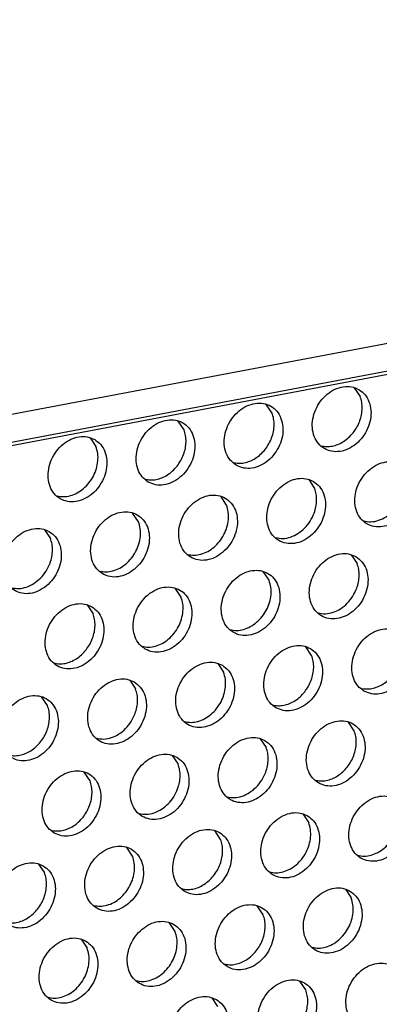
# Model space of a CAD drawing. Units: millimetres. Extents: x -5 to 589, y -7 to 413.
# Drawn here: x 511 to 514, y 91 to 99 of the extents above; entities that cross this region are included whole.
import ezdxf

# ---------------------------------------------------------------- set-up
doc = ezdxf.new("R2010")
doc.units = ezdxf.units.MM

# ---------------------------------------------------------------- blocks, each defined once
blk = doc.blocks.new('frontpaneel_bg66__65', base_point=(3175.82, 594.378))
at = {"color": 1, "linetype": 'Continuous'}
for p, q in [((4601.545, 863.566), (3192.929, 596.406)), ((3192.074, 594.633), (4600.689, 861.793))]:
    blk.add_line(p, q, dxfattribs=at)
blk = doc.blocks.new('ansaugblende_lochung_rv4_6_bg66_wandstehend_02__70', base_point=(3182.736, 505.968))
at = {"color": 1, "linetype": 'Continuous'}
for p, q in [((4587.72, 859.121), (3196.241, 595.211)), ((4107.315, 767.608), (4107.657, 767.095)), ((4102.516, 766.12), (4102.174, 766.633)), ((4097.376, 765.145), (4097.033, 765.658)), ((4091.892, 764.683), (4092.235, 764.17)), ((4104.658, 762.237), (4105, 761.724)), ((4099.859, 760.749), (4099.517, 761.262)), ((4094.718, 759.774), (4094.376, 760.287)), ((4089.235, 759.312), (4089.577, 758.799)), ((4107.141, 757.841), (4107.484, 757.329)), ((4102.343, 756.354), (4102, 756.866)), ((4097.202, 755.379), (4096.859, 755.891)), ((4091.719, 754.916), (4092.061, 754.404)), ((4104.827, 751.958), (4104.484, 752.47)), ((4099.343, 751.495), (4099.686, 750.983)), ((4094.202, 750.52), (4094.545, 750.008)), ((4089.404, 749.033), (4089.061, 749.545)), ((4107.311, 747.562), (4106.968, 748.074)), ((4101.827, 747.099), (4102.17, 746.587)), ((4096.686, 746.124), (4097.029, 745.612)), ((4091.888, 744.637), (4091.545, 745.149)), ((4104.311, 742.704), (4104.653, 742.191)), ((4099.512, 741.216), (4099.17, 741.729)), ((4094.371, 740.241), (4094.029, 740.754)), ((4088.888, 739.778), (4089.231, 739.266)), ((4106.794, 738.308), (4107.137, 737.795)), ((4101.996, 736.82), (4101.653, 737.333)), ((4096.855, 735.845), (4096.513, 736.358)), ((4091.372, 735.383), (4091.714, 734.87)), ((4104.48, 732.425), (4104.137, 732.937)), ((4098.996, 731.962), (4099.339, 731.449))]:
    blk.add_line(p, q, dxfattribs=at)
for points in [[(4107.585, 767.503), (4107.153, 767.661), (4106.675, 767.666), (4106.189, 767.518), (4105.734, 767.228), (4105.348, 766.821), (4105.061, 766.33), (4104.897, 765.793), (4104.869, 765.255), (4104.979, 764.759), (4105.219, 764.345), (4105.569, 764.048), (4106, 763.89), (4106.479, 763.885), (4106.965, 764.033), (4107.419, 764.322), (4107.806, 764.729), (4108.092, 765.22), (4108.257, 765.757), (4108.285, 766.295), (4108.174, 766.791), (4107.934, 767.205), (4107.585, 767.503)], [(4107.25, 764.976), (4107.468, 765.302), (4107.632, 765.657), (4107.736, 766.028), (4107.775, 766.401), (4107.749, 766.761), (4107.657, 767.095)], [(4100.428, 763.073), (4100.86, 762.915), (4101.338, 762.91), (4101.824, 763.058), (4102.278, 763.347), (4102.665, 763.754), (4102.952, 764.245), (4103.116, 764.782), (4103.144, 765.32), (4103.033, 765.816), (4102.793, 766.23), (4102.444, 766.528), (4102.012, 766.685), (4101.534, 766.691), (4101.048, 766.543), (4100.593, 766.253), (4100.207, 765.846), (4099.92, 765.355), (4099.756, 764.818), (4099.728, 764.28), (4099.839, 763.784), (4100.078, 763.37), (4100.428, 763.073)], [(4095.287, 762.097), (4095.719, 761.94), (4096.197, 761.934), (4096.683, 762.083), (4097.137, 762.372), (4097.524, 762.779), (4097.811, 763.27), (4097.975, 763.807), (4098.003, 764.345), (4097.892, 764.841), (4097.652, 765.255), (4097.303, 765.553), (4096.871, 765.71), (4096.393, 765.716), (4095.907, 765.568), (4095.452, 765.278), (4095.066, 764.871), (4094.779, 764.38), (4094.615, 763.843), (4094.587, 763.305), (4094.698, 762.809), (4094.937, 762.395), (4095.287, 762.097)], [(4102.109, 764.001), (4102.327, 764.327), (4102.491, 764.682), (4102.595, 765.053), (4102.634, 765.426), (4102.608, 765.786), (4102.516, 766.12)], [(4096.968, 763.026), (4097.186, 763.352), (4097.35, 763.707), (4097.454, 764.078), (4097.493, 764.451), (4097.467, 764.811), (4097.376, 765.145)], [(4092.162, 764.578), (4091.73, 764.735), (4091.252, 764.741), (4090.766, 764.593), (4090.312, 764.303), (4089.925, 763.896), (4089.638, 763.405), (4089.474, 762.868), (4089.446, 762.33), (4089.557, 761.834), (4089.796, 761.42), (4090.146, 761.122), (4090.578, 760.965), (4091.056, 760.959), (4091.542, 761.107), (4091.996, 761.397), (4092.383, 761.804), (4092.67, 762.295), (4092.834, 762.832), (4092.862, 763.37), (4092.751, 763.866), (4092.512, 764.28), (4092.162, 764.578)], [(4105.375, 764.215), (4105.694, 764.169), (4106.028, 764.196), (4106.363, 764.296), (4106.686, 764.464), (4106.986, 764.693), (4107.25, 764.976)], [(4089.952, 761.29), (4090.338, 761.243), (4090.74, 761.302), (4091.136, 761.463), (4091.506, 761.718), (4091.827, 762.051), (4092.082, 762.446), (4092.258, 762.879), (4092.344, 763.327), (4092.336, 763.766), (4092.235, 764.17)], [(4100.234, 763.24), (4100.553, 763.194), (4100.887, 763.221), (4101.222, 763.321), (4101.545, 763.489), (4101.845, 763.718), (4102.109, 764.001)], [(4095.093, 762.265), (4095.413, 762.219), (4095.746, 762.246), (4096.081, 762.346), (4096.405, 762.514), (4096.704, 762.743), (4096.968, 763.026)], [(4110.068, 763.107), (4109.637, 763.265), (4109.159, 763.27), (4108.673, 763.122), (4108.218, 762.833), (4107.832, 762.426), (4107.545, 761.934), (4107.381, 761.397), (4107.353, 760.859), (4107.463, 760.363), (4107.703, 759.95), (4108.053, 759.652), (4108.484, 759.494), (4108.962, 759.489), (4109.448, 759.637), (4109.903, 759.926), (4110.289, 760.333), (4110.576, 760.825), (4110.74, 761.361), (4110.768, 761.899), (4110.658, 762.395), (4110.418, 762.809), (4110.068, 763.107)], [(4104.927, 762.132), (4104.496, 762.29), (4104.018, 762.295), (4103.532, 762.147), (4103.077, 761.858), (4102.691, 761.451), (4102.404, 760.959), (4102.24, 760.422), (4102.212, 759.884), (4102.322, 759.388), (4102.562, 758.975), (4102.912, 758.677), (4103.343, 758.519), (4103.821, 758.514), (4104.307, 758.662), (4104.762, 758.951), (4105.148, 759.358), (4105.435, 759.85), (4105.599, 760.386), (4105.627, 760.924), (4105.517, 761.42), (4105.277, 761.834), (4104.927, 762.132)], [(4104.975, 760.286), (4105.078, 760.657), (4105.118, 761.03), (4105.091, 761.39), (4105, 761.724)], [(4097.771, 757.702), (4098.202, 757.544), (4098.68, 757.539), (4099.166, 757.687), (4099.621, 757.976), (4100.008, 758.383), (4100.294, 758.875), (4100.458, 759.411), (4100.486, 759.949), (4100.376, 760.445), (4100.136, 760.859), (4099.786, 761.157), (4099.355, 761.315), (4098.877, 761.32), (4098.391, 761.172), (4097.936, 760.883), (4097.55, 760.476), (4097.263, 759.984), (4097.099, 759.447), (4097.071, 758.909), (4097.181, 758.413), (4097.421, 758), (4097.771, 757.702)], [(4107.859, 759.819), (4108.288, 759.774), (4108.736, 759.859), (4109.17, 760.068), (4109.562, 760.387), (4109.884, 760.794), (4110.116, 761.261)], [(4097.577, 757.869), (4097.962, 757.823), (4098.365, 757.882), (4098.761, 758.043), (4099.13, 758.297), (4099.451, 758.631), (4099.707, 759.025), (4099.883, 759.458), (4099.969, 759.906), (4099.961, 760.345), (4099.859, 760.749)], [(4092.63, 756.727), (4093.061, 756.569), (4093.539, 756.564), (4094.026, 756.712), (4094.48, 757.001), (4094.867, 757.408), (4095.153, 757.9), (4095.317, 758.436), (4095.345, 758.974), (4095.235, 759.47), (4094.995, 759.884), (4094.645, 760.182), (4094.214, 760.34), (4093.736, 760.345), (4093.25, 760.197), (4092.795, 759.907), (4092.409, 759.501), (4092.122, 759.009), (4091.958, 758.472), (4091.93, 757.934), (4092.04, 757.438), (4092.28, 757.024), (4092.63, 756.727)], [(4102.718, 758.844), (4103.147, 758.799), (4103.595, 758.884), (4104.029, 759.093), (4104.421, 759.412), (4104.743, 759.819), (4104.975, 760.286)], [(4089.505, 759.207), (4089.073, 759.365), (4088.595, 759.37), (4088.109, 759.222), (4087.654, 758.932), (4087.268, 758.526), (4086.981, 758.034), (4086.817, 757.497), (4086.789, 756.959), (4086.899, 756.463), (4087.139, 756.049), (4087.489, 755.752), (4087.92, 755.594), (4088.399, 755.589), (4088.885, 755.737), (4089.339, 756.026), (4089.726, 756.433), (4090.013, 756.924), (4090.177, 757.461), (4090.205, 757.999), (4090.094, 758.495), (4089.854, 758.909), (4089.505, 759.207)], [(4092.436, 756.894), (4092.821, 756.848), (4093.224, 756.907), (4093.62, 757.068), (4093.989, 757.322), (4094.311, 757.656), (4094.566, 758.05), (4094.742, 758.483), (4094.828, 758.931), (4094.82, 759.37), (4094.718, 759.774)], [(4089.552, 757.361), (4089.656, 757.732), (4089.695, 758.105), (4089.669, 758.465), (4089.577, 758.799)], [(4107.411, 757.736), (4106.98, 757.894), (4106.502, 757.899), (4106.016, 757.751), (4105.561, 757.462), (4105.174, 757.055), (4104.888, 756.563), (4104.724, 756.026), (4104.696, 755.488), (4104.806, 754.992), (4105.046, 754.579), (4105.396, 754.281), (4105.827, 754.123), (4106.305, 754.118), (4106.791, 754.266), (4107.246, 754.555), (4107.632, 754.962), (4107.919, 755.454), (4108.083, 755.99), (4108.111, 756.529), (4108.001, 757.025), (4107.761, 757.438), (4107.411, 757.736)], [(4087.295, 755.919), (4087.725, 755.874), (4088.172, 755.959), (4088.606, 756.168), (4088.998, 756.486), (4089.321, 756.893), (4089.552, 757.361)], [(4107.458, 755.89), (4107.562, 756.261), (4107.602, 756.634), (4107.575, 756.995), (4107.484, 757.329)], [(4100.255, 753.306), (4100.686, 753.148), (4101.164, 753.143), (4101.65, 753.291), (4102.105, 753.58), (4102.491, 753.987), (4102.778, 754.479), (4102.942, 755.015), (4102.97, 755.553), (4102.86, 756.049), (4102.62, 756.463), (4102.27, 756.761), (4101.839, 756.919), (4101.361, 756.924), (4100.875, 756.776), (4100.42, 756.487), (4100.034, 756.08), (4099.747, 755.588), (4099.583, 755.051), (4099.555, 754.513), (4099.665, 754.017), (4099.905, 753.604), (4100.255, 753.306)], [(4095.114, 752.331), (4095.545, 752.173), (4096.023, 752.168), (4096.509, 752.316), (4096.964, 752.605), (4097.35, 753.012), (4097.637, 753.504), (4097.801, 754.04), (4097.829, 754.578), (4097.719, 755.074), (4097.479, 755.488), (4097.129, 755.786), (4096.698, 755.944), (4096.22, 755.949), (4095.734, 755.801), (4095.279, 755.512), (4094.893, 755.105), (4094.606, 754.613), (4094.442, 754.076), (4094.414, 753.538), (4094.524, 753.042), (4094.764, 752.629), (4095.114, 752.331)], [(4100.06, 753.473), (4100.446, 753.427), (4100.848, 753.486), (4101.245, 753.647), (4101.614, 753.901), (4101.935, 754.235), (4102.191, 754.629), (4102.367, 755.062), (4102.453, 755.511), (4102.445, 755.949), (4102.343, 756.354)], [(4105.201, 754.448), (4105.631, 754.403), (4106.079, 754.488), (4106.513, 754.697), (4106.905, 755.016), (4107.227, 755.423), (4107.458, 755.89)], [(4094.92, 752.498), (4095.305, 752.452), (4095.707, 752.511), (4096.104, 752.672), (4096.473, 752.926), (4096.794, 753.26), (4097.05, 753.654), (4097.226, 754.087), (4097.312, 754.536), (4097.304, 754.974), (4097.202, 755.379)], [(4091.988, 754.811), (4091.557, 754.969), (4091.079, 754.974), (4090.593, 754.826), (4090.138, 754.537), (4089.752, 754.13), (4089.465, 753.638), (4089.301, 753.101), (4089.273, 752.563), (4089.383, 752.067), (4089.623, 751.654), (4089.973, 751.356), (4090.404, 751.198), (4090.882, 751.193), (4091.368, 751.341), (4091.823, 751.63), (4092.209, 752.037), (4092.496, 752.529), (4092.66, 753.065), (4092.688, 753.603), (4092.578, 754.099), (4092.338, 754.513), (4091.988, 754.811)], [(4091.653, 752.285), (4091.871, 752.61), (4092.036, 752.965), (4092.139, 753.336), (4092.179, 753.709), (4092.152, 754.069), (4092.061, 754.404)], [(4107.879, 749.885), (4108.311, 749.727), (4108.789, 749.722), (4109.275, 749.87), (4109.73, 750.159), (4110.116, 750.566), (4110.403, 751.058), (4110.567, 751.595), (4110.595, 752.133), (4110.484, 752.629), (4110.245, 753.042), (4109.895, 753.34), (4109.463, 753.498), (4108.985, 753.503), (4108.499, 753.355), (4108.045, 753.066), (4107.658, 752.659), (4107.371, 752.167), (4107.207, 751.631), (4107.179, 751.093), (4107.29, 750.597), (4107.53, 750.183), (4107.879, 749.885)], [(4102.738, 748.91), (4103.17, 748.752), (4103.648, 748.747), (4104.134, 748.895), (4104.589, 749.184), (4104.975, 749.591), (4105.262, 750.083), (4105.426, 750.62), (4105.454, 751.158), (4105.343, 751.654), (4105.104, 752.067), (4104.754, 752.365), (4104.322, 752.523), (4103.844, 752.528), (4103.358, 752.38), (4102.904, 752.091), (4102.517, 751.684), (4102.23, 751.192), (4102.066, 750.656), (4102.038, 750.118), (4102.149, 749.622), (4102.389, 749.208), (4102.738, 748.91)], [(4089.779, 751.523), (4090.098, 751.477), (4090.432, 751.504), (4090.767, 751.604), (4091.09, 751.772), (4091.389, 752.002), (4091.653, 752.285)], [(4104.419, 749.839), (4104.637, 750.164), (4104.801, 750.519), (4104.905, 750.89), (4104.944, 751.263), (4104.918, 751.624), (4104.827, 751.958)], [(4099.613, 751.39), (4099.182, 751.548), (4098.703, 751.553), (4098.217, 751.405), (4097.763, 751.116), (4097.376, 750.709), (4097.089, 750.217), (4096.925, 749.681), (4096.897, 749.142), (4097.008, 748.647), (4097.248, 748.233), (4097.597, 747.935), (4098.029, 747.777), (4098.507, 747.772), (4098.993, 747.92), (4099.448, 748.209), (4099.834, 748.616), (4100.121, 749.108), (4100.285, 749.645), (4100.313, 750.183), (4100.203, 750.679), (4099.963, 751.092), (4099.613, 751.39)], [(4097.403, 748.102), (4097.789, 748.056), (4098.191, 748.115), (4098.588, 748.276), (4098.957, 748.53), (4099.278, 748.864), (4099.534, 749.258), (4099.709, 749.691), (4099.796, 750.14), (4099.788, 750.578), (4099.686, 750.983)], [(4107.685, 750.052), (4108.005, 750.006), (4108.338, 750.034), (4108.673, 750.133), (4108.997, 750.301), (4109.296, 750.531), (4109.56, 750.814)], [(4094.472, 750.415), (4094.041, 750.573), (4093.563, 750.578), (4093.076, 750.43), (4092.622, 750.141), (4092.235, 749.734), (4091.949, 749.242), (4091.785, 748.706), (4091.757, 748.167), (4091.867, 747.671), (4092.107, 747.258), (4092.457, 746.96), (4092.888, 746.802), (4093.366, 746.797), (4093.852, 746.945), (4094.307, 747.234), (4094.693, 747.641), (4094.98, 748.133), (4095.144, 748.67), (4095.172, 749.208), (4095.062, 749.704), (4094.822, 750.117), (4094.472, 750.415)], [(4087.316, 745.985), (4087.747, 745.827), (4088.225, 745.822), (4088.711, 745.97), (4089.166, 746.259), (4089.552, 746.666), (4089.839, 747.158), (4090.003, 747.694), (4090.031, 748.233), (4089.921, 748.729), (4089.681, 749.142), (4089.331, 749.44), (4088.9, 749.598), (4088.422, 749.603), (4087.936, 749.455), (4087.481, 749.166), (4087.094, 748.759), (4086.808, 748.267), (4086.644, 747.731), (4086.616, 747.192), (4086.726, 746.696), (4086.966, 746.283), (4087.316, 745.985)], [(4094.519, 748.569), (4094.623, 748.94), (4094.663, 749.313), (4094.636, 749.674), (4094.545, 750.008)], [(4102.544, 749.077), (4102.864, 749.031), (4103.197, 749.059), (4103.532, 749.158), (4103.856, 749.326), (4104.155, 749.556), (4104.419, 749.839)], [(4088.996, 746.914), (4089.214, 747.239), (4089.378, 747.594), (4089.482, 747.965), (4089.522, 748.338), (4089.495, 748.699), (4089.404, 749.033)], [(4092.262, 747.127), (4092.692, 747.082), (4093.14, 747.167), (4093.574, 747.376), (4093.966, 747.695), (4094.288, 748.102), (4094.519, 748.569)], [(4105.222, 744.514), (4105.654, 744.356), (4106.132, 744.351), (4106.618, 744.499), (4107.072, 744.788), (4107.459, 745.195), (4107.746, 745.687), (4107.91, 746.224), (4107.938, 746.762), (4107.827, 747.258), (4107.587, 747.672), (4107.238, 747.969), (4106.806, 748.127), (4106.328, 748.132), (4105.842, 747.984), (4105.387, 747.695), (4105.001, 747.288), (4104.714, 746.796), (4104.55, 746.26), (4104.522, 745.722), (4104.633, 745.226), (4104.872, 744.812), (4105.222, 744.514)], [(4106.903, 745.443), (4107.121, 745.768), (4107.285, 746.123), (4107.389, 746.495), (4107.428, 746.867), (4107.402, 747.228), (4107.311, 747.562)], [(4087.121, 746.152), (4087.441, 746.106), (4087.775, 746.134), (4088.11, 746.233), (4088.433, 746.401), (4088.732, 746.631), (4088.996, 746.914)], [(4102.097, 746.994), (4101.665, 747.152), (4101.187, 747.157), (4100.701, 747.009), (4100.246, 746.72), (4099.86, 746.313), (4099.573, 745.821), (4099.409, 745.285), (4099.381, 744.747), (4099.492, 744.251), (4099.731, 743.837), (4100.081, 743.539), (4100.513, 743.381), (4100.991, 743.376), (4101.477, 743.524), (4101.931, 743.813), (4102.318, 744.22), (4102.605, 744.712), (4102.769, 745.249), (4102.797, 745.787), (4102.686, 746.283), (4102.446, 746.696), (4102.097, 746.994)], [(4096.956, 746.019), (4096.524, 746.177), (4096.046, 746.182), (4095.56, 746.034), (4095.106, 745.745), (4094.719, 745.338), (4094.432, 744.846), (4094.268, 744.31), (4094.24, 743.772), (4094.351, 743.276), (4094.59, 742.862), (4094.94, 742.564), (4095.372, 742.406), (4095.85, 742.401), (4096.336, 742.549), (4096.79, 742.838), (4097.177, 743.245), (4097.464, 743.737), (4097.628, 744.274), (4097.656, 744.812), (4097.545, 745.308), (4097.306, 745.721), (4096.956, 746.019)], [(4102.144, 745.148), (4102.248, 745.519), (4102.287, 745.892), (4102.261, 746.253), (4102.17, 746.587)], [(4097.003, 744.173), (4097.107, 744.544), (4097.146, 744.917), (4097.12, 745.278), (4097.029, 745.612)], [(4089.799, 741.589), (4090.231, 741.431), (4090.709, 741.426), (4091.195, 741.574), (4091.65, 741.863), (4092.036, 742.27), (4092.323, 742.762), (4092.487, 743.299), (4092.515, 743.837), (4092.404, 744.333), (4092.165, 744.746), (4091.815, 745.044), (4091.383, 745.202), (4090.905, 745.207), (4090.419, 745.059), (4089.965, 744.77), (4089.578, 744.363), (4089.291, 743.871), (4089.127, 743.335), (4089.099, 742.797), (4089.21, 742.301), (4089.45, 741.887), (4089.799, 741.589)], [(4099.887, 743.706), (4100.317, 743.661), (4100.764, 743.746), (4101.199, 743.955), (4101.59, 744.274), (4101.913, 744.681), (4102.144, 745.148)], [(4105.028, 744.682), (4105.347, 744.636), (4105.681, 744.663), (4106.016, 744.762), (4106.339, 744.93), (4106.639, 745.16), (4106.903, 745.443)], [(4091.48, 742.518), (4091.698, 742.843), (4091.862, 743.198), (4091.966, 743.569), (4092.005, 743.942), (4091.979, 744.303), (4091.888, 744.637)], [(4094.746, 742.731), (4095.176, 742.686), (4095.623, 742.771), (4096.058, 742.98), (4096.449, 743.299), (4096.772, 743.706), (4097.003, 744.173)], [(4109.721, 743.574), (4109.29, 743.731), (4108.812, 743.737), (4108.326, 743.589), (4107.871, 743.299), (4107.485, 742.892), (4107.198, 742.401), (4107.034, 741.864), (4107.006, 741.326), (4107.116, 740.83), (4107.356, 740.416), (4107.706, 740.118), (4108.137, 739.961), (4108.615, 739.955), (4109.101, 740.103), (4109.556, 740.393), (4109.942, 740.8), (4110.229, 741.291), (4110.393, 741.828), (4110.421, 742.366), (4110.311, 742.862), (4110.071, 743.276), (4109.721, 743.574)], [(4104.58, 742.599), (4104.149, 742.756), (4103.671, 742.762), (4103.185, 742.613), (4102.73, 742.324), (4102.344, 741.917), (4102.057, 741.426), (4101.893, 740.889), (4101.865, 740.351), (4101.975, 739.855), (4102.215, 739.441), (4102.565, 739.143), (4102.996, 738.986), (4103.474, 738.98), (4103.961, 739.128), (4104.415, 739.418), (4104.802, 739.825), (4105.088, 740.316), (4105.252, 740.853), (4105.28, 741.391), (4105.17, 741.887), (4104.93, 742.301), (4104.58, 742.599)], [(4107.512, 740.286), (4107.897, 740.239), (4108.299, 740.298), (4108.696, 740.459), (4109.065, 740.714), (4109.386, 741.047), (4109.642, 741.442), (4109.818, 741.875), (4109.904, 742.323), (4109.896, 742.762), (4109.794, 743.166)], [(4089.605, 741.756), (4089.925, 741.71), (4090.258, 741.738), (4090.593, 741.837), (4090.917, 742.005), (4091.216, 742.235), (4091.48, 742.518)], [(4102.371, 739.311), (4102.756, 739.264), (4103.159, 739.323), (4103.555, 739.484), (4103.924, 739.739), (4104.245, 740.072), (4104.501, 740.467), (4104.677, 740.9), (4104.763, 741.348), (4104.755, 741.787), (4104.653, 742.191)], [(4097.424, 738.168), (4097.855, 738.011), (4098.334, 738.005), (4098.82, 738.153), (4099.274, 738.443), (4099.661, 738.85), (4099.947, 739.341), (4100.111, 739.878), (4100.139, 740.416), (4100.029, 740.912), (4099.789, 741.326), (4099.44, 741.623), (4099.008, 741.781), (4098.53, 741.786), (4098.044, 741.638), (4097.589, 741.349), (4097.203, 740.942), (4096.916, 740.451), (4096.752, 739.914), (4096.724, 739.376), (4096.834, 738.88), (4097.074, 738.466), (4097.424, 738.168)], [(4099.105, 739.097), (4099.323, 739.423), (4099.487, 739.778), (4099.591, 740.149), (4099.63, 740.522), (4099.604, 740.882), (4099.512, 741.216)], [(4092.283, 737.193), (4092.714, 737.035), (4093.193, 737.03), (4093.679, 737.178), (4094.133, 737.468), (4094.52, 737.875), (4094.807, 738.366), (4094.971, 738.903), (4094.999, 739.441), (4094.888, 739.937), (4094.648, 740.351), (4094.299, 740.648), (4093.867, 740.806), (4093.389, 740.811), (4092.903, 740.663), (4092.448, 740.374), (4092.062, 739.967), (4091.775, 739.476), (4091.611, 738.939), (4091.583, 738.401), (4091.693, 737.905), (4091.933, 737.491), (4092.283, 737.193)], [(4089.158, 739.673), (4088.726, 739.831), (4088.248, 739.836), (4087.762, 739.688), (4087.307, 739.399), (4086.921, 738.992), (4086.634, 738.501), (4086.47, 737.964), (4086.442, 737.426), (4086.553, 736.93), (4086.792, 736.516), (4087.142, 736.218), (4087.574, 736.06), (4088.052, 736.055), (4088.538, 736.203), (4088.992, 736.493), (4089.379, 736.899), (4089.666, 737.391), (4089.83, 737.928), (4089.858, 738.466), (4089.747, 738.962), (4089.507, 739.376), (4089.158, 739.673)], [(4092.089, 737.361), (4092.474, 737.314), (4092.877, 737.373), (4093.273, 737.534), (4093.642, 737.789), (4093.964, 738.122), (4094.219, 738.517), (4094.395, 738.95), (4094.481, 739.398), (4094.473, 739.837), (4094.371, 740.241)], [(4088.823, 737.147), (4089.041, 737.472), (4089.205, 737.827), (4089.309, 738.199), (4089.348, 738.572), (4089.322, 738.932), (4089.231, 739.266)], [(4097.23, 738.336), (4097.549, 738.29), (4097.883, 738.317), (4098.218, 738.416), (4098.541, 738.584), (4098.841, 738.814), (4099.105, 739.097)], [(4107.064, 738.203), (4106.633, 738.361), (4106.155, 738.366), (4105.669, 738.218), (4105.214, 737.928), (4104.828, 737.522), (4104.541, 737.03), (4104.377, 736.493), (4104.349, 735.955), (4104.459, 735.459), (4104.699, 735.045), (4105.049, 734.748), (4105.48, 734.59), (4105.958, 734.585), (4106.444, 734.733), (4106.899, 735.022), (4107.285, 735.429), (4107.572, 735.92), (4107.736, 736.457), (4107.764, 736.995), (4107.654, 737.491), (4107.414, 737.905), (4107.064, 738.203)], [(4104.854, 734.915), (4105.24, 734.868), (4105.642, 734.927), (4106.039, 735.089), (4106.408, 735.343), (4106.729, 735.677), (4106.985, 736.071), (4107.161, 736.504), (4107.247, 736.952), (4107.239, 737.391), (4107.137, 737.795)], [(4086.948, 736.386), (4087.268, 736.34), (4087.601, 736.367), (4087.936, 736.466), (4088.259, 736.634), (4088.559, 736.864), (4088.823, 737.147)], [(4099.908, 733.773), (4100.339, 733.615), (4100.817, 733.61), (4101.303, 733.758), (4101.758, 734.047), (4102.144, 734.454), (4102.431, 734.945), (4102.595, 735.482), (4102.623, 736.02), (4102.513, 736.516), (4102.273, 736.93), (4101.923, 737.228), (4101.492, 737.386), (4101.014, 737.391), (4100.528, 737.243), (4100.073, 736.953), (4099.687, 736.547), (4099.4, 736.055), (4099.236, 735.518), (4099.208, 734.98), (4099.318, 734.484), (4099.558, 734.07), (4099.908, 733.773)], [(4094.767, 732.798), (4095.198, 732.64), (4095.676, 732.635), (4096.162, 732.783), (4096.617, 733.072), (4097.003, 733.479), (4097.29, 733.97), (4097.454, 734.507), (4097.482, 735.045), (4097.372, 735.541), (4097.132, 735.955), (4096.782, 736.253), (4096.351, 736.411), (4095.873, 736.416), (4095.387, 736.268), (4094.932, 735.978), (4094.546, 735.571), (4094.259, 735.08), (4094.095, 734.543), (4094.067, 734.005), (4094.177, 733.509), (4094.417, 733.095), (4094.767, 732.798)], [(4101.588, 734.701), (4101.806, 735.027), (4101.971, 735.382), (4102.074, 735.753), (4102.114, 736.126), (4102.087, 736.486), (4101.996, 736.82)], [(4094.573, 732.965), (4094.958, 732.918), (4095.36, 732.977), (4095.757, 733.139), (4096.126, 733.393), (4096.447, 733.726), (4096.703, 734.121), (4096.879, 734.554), (4096.965, 735.002), (4096.957, 735.441), (4096.855, 735.845)], [(4091.641, 735.278), (4091.21, 735.435), (4090.732, 735.441), (4090.246, 735.293), (4089.791, 735.003), (4089.405, 734.596), (4089.118, 734.105), (4088.954, 733.568), (4088.926, 733.03), (4089.036, 732.534), (4089.276, 732.12), (4089.626, 731.823), (4090.057, 731.665), (4090.535, 731.66), (4091.021, 731.808), (4091.476, 732.097), (4091.862, 732.504), (4092.149, 732.995), (4092.313, 733.532), (4092.341, 734.07), (4092.231, 734.566), (4091.991, 734.98), (4091.641, 735.278)], [(4089.432, 731.99), (4089.817, 731.943), (4090.219, 732.002), (4090.616, 732.164), (4090.985, 732.418), (4091.306, 732.751), (4091.562, 733.146), (4091.738, 733.579), (4091.824, 734.027), (4091.816, 734.466), (4091.714, 734.87)], [(4099.714, 733.94), (4100.033, 733.894), (4100.367, 733.921), (4100.702, 734.021), (4101.025, 734.189), (4101.324, 734.418), (4101.588, 734.701)], [(4107.532, 730.352), (4107.964, 730.194), (4108.442, 730.189), (4108.928, 730.337), (4109.383, 730.626), (4109.769, 731.033), (4110.056, 731.525), (4110.22, 732.061), (4110.248, 732.599), (4110.137, 733.095), (4109.898, 733.509), (4109.548, 733.807), (4109.117, 733.965), (4108.638, 733.97), (4108.152, 733.822), (4107.698, 733.533), (4107.311, 733.126), (4107.024, 732.634), (4106.86, 732.097), (4106.832, 731.559), (4106.943, 731.063), (4107.183, 730.65), (4107.532, 730.352)], [(4102.391, 729.377), (4102.823, 729.219), (4103.301, 729.214), (4103.787, 729.362), (4104.242, 729.651), (4104.628, 730.058), (4104.915, 730.55), (4105.079, 731.086), (4105.107, 731.624), (4104.997, 732.12), (4104.757, 732.534), (4104.407, 732.832), (4103.976, 732.99), (4103.497, 732.995), (4103.011, 732.847), (4102.557, 732.558), (4102.17, 732.151), (4101.884, 731.659), (4101.719, 731.122), (4101.692, 730.584), (4101.802, 730.088), (4102.042, 729.675), (4102.391, 729.377)], [(4104.072, 730.306), (4104.29, 730.631), (4104.454, 730.986), (4104.558, 731.357), (4104.598, 731.73), (4104.571, 732.09), (4104.48, 732.425)], [(4099.266, 731.857), (4098.835, 732.015), (4098.357, 732.02), (4097.87, 731.872), (4097.416, 731.583), (4097.029, 731.176), (4096.743, 730.684), (4096.579, 730.147), (4096.551, 729.609), (4096.661, 729.113), (4096.901, 728.7), (4097.251, 728.402), (4097.682, 728.244), (4098.16, 728.239), (4098.646, 728.387), (4099.101, 728.676), (4099.487, 729.083), (4099.774, 729.575), (4099.938, 730.111), (4099.966, 730.649), (4099.856, 731.145), (4099.616, 731.559), (4099.266, 731.857)]]:
    blk.add_spline(points, degree=3, dxfattribs=at)
blk = doc.blocks.new('verkleidung_umluft_bg66_wandstehend_an-re_kacontroller_links__77', base_point=(3068.569, 505.968))
for name, p in [('frontpaneel_bg66__65', (3175.82, 594.378)), ('ansaugblende_lochung_rv4_6_bg66_wandstehend_02__70', (3182.736, 505.968))]:
    blk.add_blockref(name, p)
blk = doc.blocks.new('Allg_Ansicht1', base_point=(3840, 952))
blk.add_blockref('verkleidung_umluft_bg66_wandstehend_an-re_kacontroller_links__77', (3068.569, 505.968))

msp = doc.modelspace()

# ---------------------------------------------------------------- block references
at = {"xscale": 0.125, "yscale": 0.125, "zscale": 0.125}
msp.add_blockref('Allg_Ansicht1', (480, 119), dxfattribs=at)

doc.saveas('drawing.dxf')
